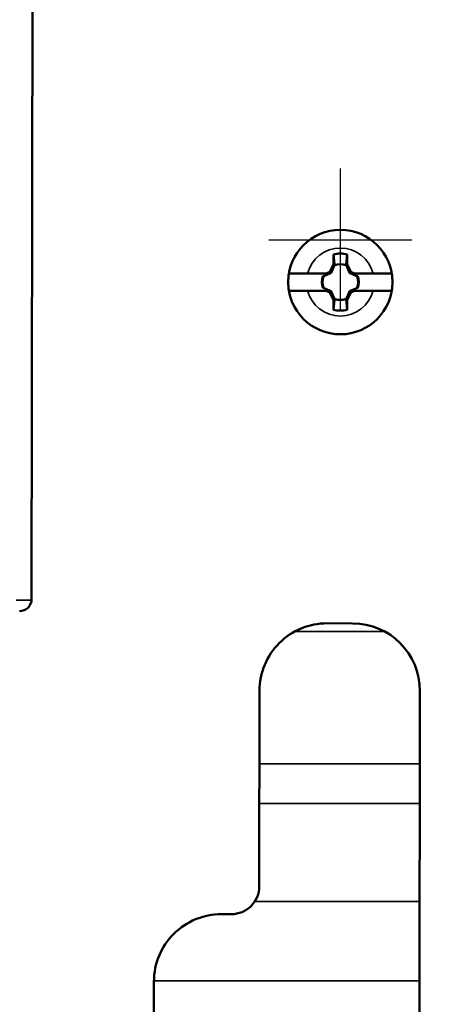
# Model space of a CAD drawing. Units: inches. Extents: x 0 to 34, y 0 to 22.
# Drawn here: x 19.3 to 20.4, y 11.7 to 14.2 of the extents above; entities that cross this region are included whole.
import ezdxf

# ---------------------------------------------------------------- set-up
doc = ezdxf.new("R2010")
doc.units = ezdxf.units.IN
doc.header["$LTSCALE"] = 2
doc.header["$MEASUREMENT"] = 0
for name, color, linetype, lineweight in [('Dimension (ANSI)', 7, 'Continuous', 25), ('Visible (ANSI)', 7, 'Continuous', 50), ('Visible Narrow (ANSI)', 7, 'Continuous', 35)]:
    doc.layers.add(name, color=color, linetype=linetype, lineweight=lineweight)
doc.styles.add('DIM Text (ANSI)', font='tahoma.ttf')
doc.dimstyles.new('Default (ANSI)-29', dxfattribs={"dimscale": 2, "dimtxt": 0.125, "dimasz": 0.098425, "dimexe": 0.125, "dimexo": 0.0625, "dimgap": 0.031496, "dimtad": 0, "dimtih": 1, "dimtoh": 1, "dimrnd": 1e-08, "dimzin": 4, "dimdsep": 46, "dimtxsty": 'DIM Text (ANSI)', "dimcen": 0.09, "dimdle": 0.393701, "dimclrd": 256, "dimclre": 256, "dimclrt": 256, "dimadec": 0, "dimazin": 1, "dimtfac": 0.96, "dimtofl": 0, "dimtmove": 0, "dimatfit": 3, "dimfxl": 1, "dimtolj": 1, "dimtzin": 4, "dimlwd": -1, "dimlwe": -1, "dimarcsym": 0})

# ---------------------------------------------------------------- blocks, each defined once
blk = doc.blocks.new('*D12')
at = {"layer": 'Defpoints', "color": 0, "transparency": 16777216}
for p in [(21.6451, 17.2747), (18.6058, 9.9463)]:
    blk.add_point(p, dxfattribs=at)
at = {"layer": 'Dimension (ANSI)', "transparency": 16777216}
for p, q in [((20.1255, 13.4305), (20.1255, 13.7905)), ((19.9455, 13.6105), (20.3055, 13.6105)), ((17.7561, 7.8974), (18.5304, 9.7645)), ((17.3501, 7.8974), (17.7561, 7.8974))]:
    blk.add_line(p, q, dxfattribs=at)
blk.add_solid([(18.5001, 9.7771), (18.5607, 9.7519), (18.6058, 9.9463)], dxfattribs=at)
at = {"layer": 'Dimension (ANSI)', "transparency": 16777216, "insert": (14.8929, 8.0609), "char_height": 0.25, "attachment_point": 1, "style": 'DIM Text (ANSI)'}
blk.add_mtext('\\A1;∅7.93 [∅201.5]', dxfattribs=at)

msp = doc.modelspace()

# ---------------------------------------------------------------- linework, layer by layer
at = {"layer": 'Visible (ANSI)'}
for p, q in [((19.35, 14.5354), (19.3472, 12.7054)), ((20.1082, 13.5495), (20.1082, 13.5739)), ((20.1427, 13.5739), (20.1427, 13.5495)), ((20.0993, 13.5304), (20.1082, 13.5495)), ((20.1082, 13.5495), (20.111, 13.5468)), ((20.1427, 13.5495), (20.14, 13.5468)), ((20.1427, 13.5495), (20.1516, 13.5304)), ((19.9958, 13.526), (20.0428, 13.526)), ((20.0428, 13.526), (20.0898, 13.526)), ((20.0827, 13.5189), (20.0813, 13.5189)), ((20.0979, 13.526), (20.0827, 13.5189)), ((20.0827, 13.5189), (20.0829, 13.5187)), ((20.0898, 13.526), (20.0993, 13.5304)), ((20.0898, 13.526), (20.0979, 13.526)), ((20.0993, 13.5304), (20.1024, 13.5272)), ((20.1516, 13.5304), (20.1485, 13.5272)), ((20.1516, 13.5304), (20.1611, 13.526)), ((20.1682, 13.5189), (20.153, 13.526)), ((20.153, 13.526), (20.1611, 13.526)), ((20.1611, 13.526), (20.2081, 13.526)), ((20.1682, 13.5189), (20.1681, 13.5187)), ((20.1696, 13.5189), (20.1682, 13.5189)), ((20.2081, 13.526), (20.2551, 13.526)), ((20.0813, 13.4896), (20.0827, 13.4896)), ((20.0827, 13.4896), (20.0829, 13.4897)), ((20.0827, 13.4896), (20.0979, 13.4825)), ((20.153, 13.4825), (20.1682, 13.4896)), ((20.1682, 13.4896), (20.1681, 13.4897)), ((20.1682, 13.4896), (20.1696, 13.4896)), ((20.0428, 13.4825), (19.9958, 13.4825)), ((20.0898, 13.4825), (20.0428, 13.4825)), ((20.0979, 13.4825), (20.0898, 13.4825)), ((20.0993, 13.478), (20.0898, 13.4825)), ((20.0993, 13.478), (20.1024, 13.4812)), ((20.1082, 13.4589), (20.0993, 13.478)), ((20.1516, 13.478), (20.1427, 13.4589)), ((20.1516, 13.478), (20.1485, 13.4812)), ((20.1611, 13.4825), (20.1516, 13.478)), ((20.1611, 13.4825), (20.153, 13.4825)), ((20.2081, 13.4825), (20.1611, 13.4825)), ((20.2551, 13.4825), (20.2081, 13.4825)), ((20.1082, 13.4589), (20.111, 13.4616)), ((20.1082, 13.4345), (20.1082, 13.4589)), ((20.1427, 13.4589), (20.14, 13.4616)), ((20.1427, 13.4589), (20.1427, 13.4345)), ((20.0919, 12.6449), (20.1564, 12.6448)), ((19.921, 11.9824), (19.9217, 12.4751)), ((20.3262, 12.4745), (20.3248, 11.5889)), ((19.8259, 11.9126), (19.8509, 11.9126)), ((19.6553, 11.5599), (19.6556, 11.7428))]:
    msp.add_line(p, q, dxfattribs=at)
for centre, radius in [((20.1255, 13.6105), 4.75), ((20.1255, 13.6105), 4.3437), ((20.1255, 13.5042), 0.1315)]:
    msp.add_circle(centre, radius, dxfattribs=at)
for centre, radius, start, end in [((20.1255, 13.5042), 0.0718, 76.1134, 103.8866), ((20.1255, 13.5042), 0.045, 71.2026, 108.7974), ((20.1255, 13.5042), 0.1314, 170.4746, 189.5254), ((20.1255, 13.5042), 0.0465, 161.6313, 198.3687), ((20.1255, 13.5042), 0.045, 161.2026, 198.7974), ((20.1255, 13.5042), 0.045, 341.2026, 18.7974), ((20.1255, 13.5042), 0.0465, 341.6313, 18.3687), ((20.1255, 13.5042), 0.1314, 350.4746, 9.5254), ((20.1255, 13.5042), 0.045, 251.2026, 288.7974), ((20.1255, 13.5042), 0.0718, 256.1134, 283.8866), ((19.3172, 12.7054), 0.03, 269.9147, 359.9147), ((20.0917, 12.4749), 0.17, 89.9147, 179.9147), ((20.1562, 12.4748), 0.17, 359.9147, 89.9147), ((20.1255, 13.6105), 3.8502, 199.7385, 265.5296), ((19.851, 11.9826), 0.07, 269.9147, 359.9147), ((19.8256, 11.7426), 0.17, 89.9147, 179.9147)]:
    msp.add_arc(centre, radius, start, end, dxfattribs=at)
for points, weights in [([(20.111, 13.5468), (20.1099, 13.5572), (20.1082, 13.5739)], [1, 1.06437010494, 1.0689811095]), ([(20.1427, 13.5739), (20.141, 13.5572), (20.14, 13.5468)], [1.0689811095, 1.06437010494, 1]), ([(20.1024, 13.5272), (20.1061, 13.5354), (20.111, 13.5468)], [1.20455992985, 1.14473240095, 1]), ([(20.14, 13.5468), (20.1449, 13.5354), (20.1485, 13.5272)], [1, 1.14473240095, 1.20455992985]), ([(20.0813, 13.5189), (20.0821, 13.5188), (20.0829, 13.5187)], [1.00850805884, 1.00439320689, 1]), ([(20.0829, 13.5187), (20.0943, 13.5236), (20.1024, 13.5272)], [1, 1.14473240095, 1.20455992985]), ([(20.1485, 13.5272), (20.1566, 13.5236), (20.1681, 13.5187)], [1.20455992985, 1.14473240095, 1]), ([(20.1681, 13.5187), (20.1688, 13.5188), (20.1696, 13.5189)], [1, 1.00439320689, 1.00850805884]), ([(20.0829, 13.4897), (20.0821, 13.4896), (20.0813, 13.4896)], [1, 1.00439320689, 1.00850805884]), ([(20.1024, 13.4812), (20.0943, 13.4848), (20.0829, 13.4897)], [1.20455992985, 1.14473240095, 1]), ([(20.1681, 13.4897), (20.1566, 13.4848), (20.1485, 13.4812)], [1, 1.14473240095, 1.20455992985]), ([(20.1696, 13.4896), (20.1688, 13.4896), (20.1681, 13.4897)], [1.00850805884, 1.00439320689, 1]), ([(20.111, 13.4616), (20.1061, 13.473), (20.1024, 13.4812)], [1, 1.14473240095, 1.20455992985]), ([(20.1485, 13.4812), (20.1449, 13.473), (20.14, 13.4616)], [1.20455992985, 1.14473240095, 1]), ([(20.1082, 13.4345), (20.1099, 13.4512), (20.111, 13.4616)], [1.0689811095, 1.06437010494, 1]), ([(20.14, 13.4616), (20.141, 13.4512), (20.1427, 13.4345)], [1, 1.06437010494, 1.0689811095])]:
    msp.add_rational_spline(points, weights, degree=2, dxfattribs=at)
at = {"layer": 'Visible Narrow (ANSI)'}
for p, q in [((19.308, 12.7034), (19.3472, 12.7034)), ((20.2369, 12.6244), (20.0108, 12.6244)), ((19.9214, 12.2914), (20.3259, 12.2914)), ((20.3257, 12.1915), (19.9213, 12.1915)), ((19.9099, 11.9448), (20.3254, 11.9448)), ((20.3251, 11.745), (19.6556, 11.745))]:
    msp.add_line(p, q, dxfattribs=at)
for centre, radius, start, end in [((20.1255, 13.6105), 3.8557, 124.2306, 55.7694), ((20.1255, 13.5042), 0.0855, 14.7372, 165.2628), ((20.1255, 13.5042), 0.0855, 194.7372, 345.2628), ((20.1255, 13.6105), 3.9668, 188.4374, 351.5626), ((20.1255, 13.6105), 3.9518, 188.4374, 351.5626)]:
    msp.add_arc(centre, radius, start, end, dxfattribs=at)
msp.add_open_spline([(22.3259, 16.795), (22.4735, 16.693), (22.6134, 16.5814), (22.7482, 16.4573), (22.8959, 16.3212), (23.0349, 16.1719), (23.1634, 16.0092), (23.2918, 15.8465), (23.4081, 15.6724), (23.5107, 15.4874), (23.6132, 15.3025), (23.7007, 15.1091), (23.7721, 14.9085), (23.8435, 14.7079), (23.8979, 14.5028), (23.9353, 14.2947), (23.9726, 14.0865), (23.9925, 13.8781), (23.9957, 13.6708), (23.999, 13.4635), (23.9855, 13.26), (23.9571, 13.0613), (23.9286, 12.8627), (23.8856, 12.6711), (23.8283, 12.4828), (23.771, 12.2945), (23.6998, 12.1116), (23.6127, 11.9308), (23.5256, 11.7499), (23.4234, 11.5735), (23.3052, 11.4032), (23.1869, 11.2329), (23.0543, 11.0709), (22.9072, 10.9189), (22.7602, 10.7669), (22.6007, 10.627), (22.4296, 10.5002), (22.2585, 10.3735), (22.0781, 10.2617), (21.8899, 10.1653), (21.7016, 10.0689), (21.508, 9.9892), (21.3107, 9.9257), (21.1133, 9.8622), (20.9148, 9.8158), (20.7164, 9.7851), (20.5181, 9.7545), (20.3223, 9.7398), (20.1255, 9.7398), (19.9286, 9.7398), (19.7329, 9.7545), (19.5345, 9.7851), (19.3362, 9.8158), (19.1376, 9.8622), (18.9403, 9.9257), (18.7429, 9.9891), (18.5493, 10.0689), (18.3611, 10.1653), (18.1728, 10.2617), (17.9925, 10.3735), (17.8214, 10.5002), (17.6503, 10.627), (17.4908, 10.7669), (17.3437, 10.9189), (17.1967, 11.0709), (17.064, 11.2329), (16.9458, 11.4032), (16.8276, 11.5735), (16.7253, 11.7499), (16.6382, 11.9307), (16.5511, 12.1116), (16.48, 12.2945), (16.4226, 12.4828), (16.3653, 12.6711), (16.3224, 12.8626), (16.2939, 13.0613), (16.2654, 13.26), (16.252, 13.4635), (16.2552, 13.6708), (16.2584, 13.8781), (16.2783, 14.0865), (16.3157, 14.2946), (16.353, 14.5028), (16.4074, 14.7079), (16.4788, 14.9085), (16.5502, 15.1091), (16.6377, 15.3024), (16.7402, 15.4874), (16.8428, 15.6724), (16.9591, 15.8465), (17.0875, 16.0092), (17.216, 16.1719), (17.355, 16.3211), (17.5027, 16.4572), (17.6375, 16.5814), (17.7775, 16.693), (17.925, 16.795)], degree=3, knots=[0.0027486, 0.0027486, 0.0027486, 0.0027486, 0.03125, 0.03125, 0.03125, 0.0625, 0.0625, 0.0625, 0.09375, 0.09375, 0.09375, 0.125, 0.125, 0.125, 0.15625, 0.15625, 0.15625, 0.1875, 0.1875, 0.1875, 0.21875, 0.21875, 0.21875, 0.25, 0.25, 0.25, 0.28125, 0.28125, 0.28125, 0.3125, 0.3125, 0.3125, 0.34375, 0.34375, 0.34375, 0.375, 0.375, 0.375, 0.40625, 0.40625, 0.40625, 0.4375, 0.4375, 0.4375, 0.46875, 0.46875, 0.46875, 0.5, 0.5, 0.5, 0.53125, 0.53125, 0.53125, 0.5625, 0.5625, 0.5625, 0.59375, 0.59375, 0.59375, 0.625, 0.625, 0.625, 0.65625, 0.65625, 0.65625, 0.6875, 0.6875, 0.6875, 0.71875, 0.71875, 0.71875, 0.75, 0.75, 0.75, 0.78125, 0.78125, 0.78125, 0.8125, 0.8125, 0.8125, 0.84375, 0.84375, 0.84375, 0.875, 0.875, 0.875, 0.90625, 0.90625, 0.90625, 0.9375, 0.9375, 0.9375, 0.96875, 0.96875, 0.96875, 0.9972515, 0.9972515, 0.9972515, 0.9972515], dxfattribs=at)

# ---------------------------------------------------------------- dimensions: what is measured, and where the dimension line sits
at = {"layer": 'Dimension (ANSI)'}
dim = msp.add_diameter_dim_2p(p1=(21.6451, 17.2747), p2=(18.6058, 9.9463), dimstyle='Default (ANSI)-29', override={"dimgap": 0.031496, "dimdec": 2, "dimlfac": 1, "dimtol": 0, "dimlim": 0, "dimtp": 0, "dimtm": 0, "dimtdec": 2}, dxfattribs=at)
dim.commit()
dim.dimension.update_dxf_attribs({"geometry": '*D12', "text_midpoint": (16.09, 7.8974), "dimtype": 163})

doc.saveas('drawing.dxf')
